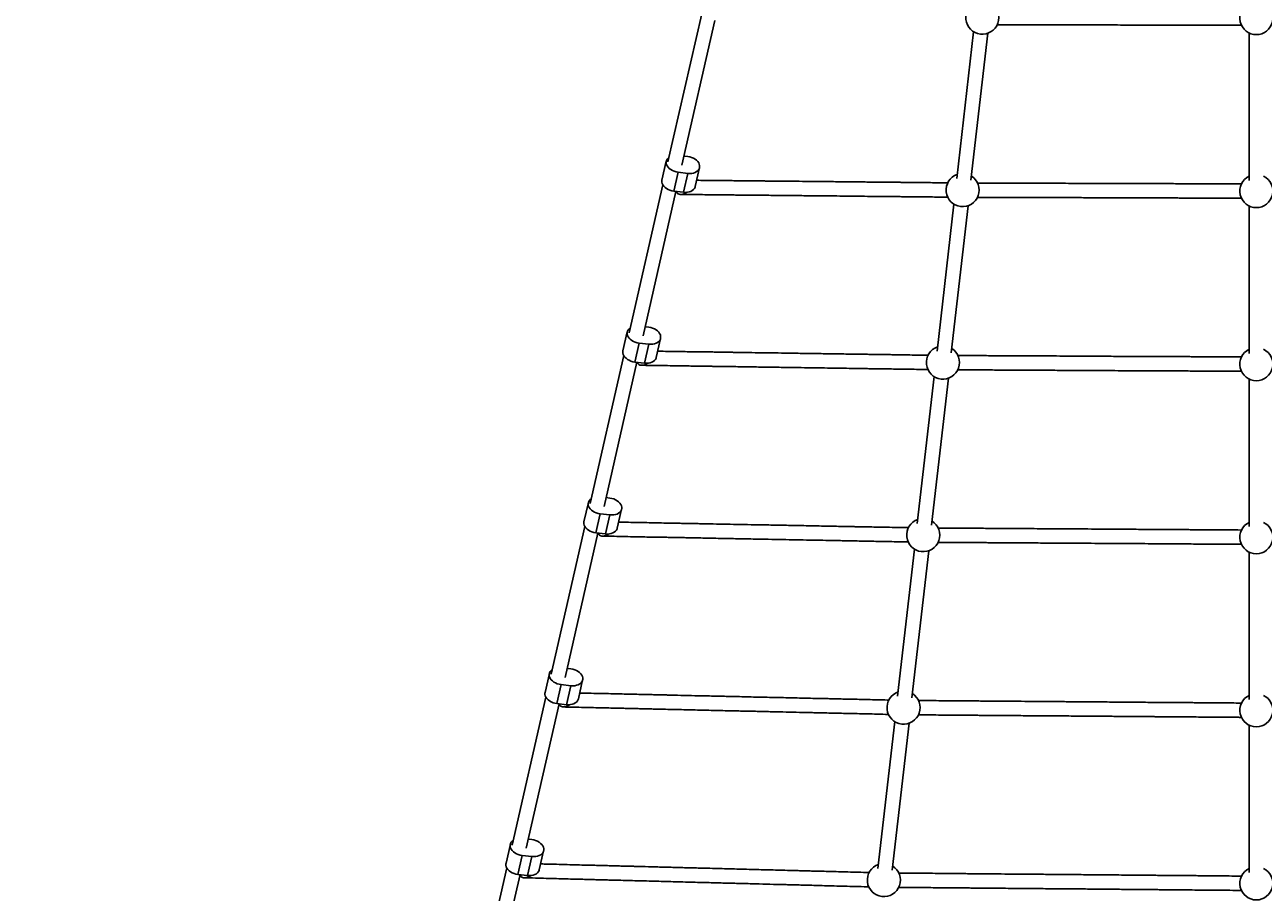
# Model space of a CAD drawing. Units: millimetres. Extents: x -10311 to 9178, y -5780 to 12519.
# Drawn here: x -6496 to -5112, y -2320 to -1351 of the extents above; entities that cross this region are included whole.
import ezdxf

# ---------------------------------------------------------------- set-up
doc = ezdxf.new("R2010")
doc.units = ezdxf.units.MM
doc.styles.add('SLDTEXTSTYLE0', font='TXT', dxfattribs={"width": 0.7})
doc.dimstyles.new('SLDDIMSTYLE0', dxfattribs={"dimtxt": 5, "dimasz": 3.302, "dimexe": 0, "dimexo": 0.0625, "dimgap": 1.25, "dimtad": 2, "dimdec": 0, "dimrnd": 1e-09, "dimzin": 12, "dimdsep": 46, "dimtxsty": 'SLDTEXTSTYLE0', "dimsah": 1, "dimcen": 0.09, "dimadec": 0, "dimazin": 3, "dimtfac": 1, "dimtofl": 0, "dimtmove": 0, "dimatfit": 3, "dimfxl": 0, "dimfrac": 2, "dimtolj": 1, "dimtzin": 12, "dimarcsym": 0})

# ---------------------------------------------------------------- blocks, each defined once
blk = doc.blocks.new('_D')
at = {"color": 7, "linetype": 'Continuous', "lineweight": 0}
for p, q in [((-1643.2, 2727.4), (-9768.7, 2727.4)), ((-9767.7, -3221.3), (-9767.7, 2727.4)), ((3760.7, -3221.3), (-9768.7, -3221.3))]:
    blk.add_line(p, q, dxfattribs=at)
at = {"color": 7, "linetype": 'Continuous', "lineweight": 18}
for points in [[(-9767.7, 2727.4), (-9768.2, 2724.1), (-9767.2, 2724.1)], [(-9767.7, -3221.3), (-9767.2, -3218), (-9768.2, -3218)]]:
    blk.add_solid(points, dxfattribs=at)
at = {"color": 7, "linetype": 'Continuous', "lineweight": 18, "insert": (-9774.1, -253.2), "char_height": 5, "attachment_point": 1, "rotation": 90, "style": 'SLDTEXTSTYLE0'}
blk.add_mtext('5949', dxfattribs=at)
blk = doc.blocks.new('_D_1')
at = {"color": 7, "linetype": 'Continuous', "lineweight": 0}
for p, q in [((7285.3, 1686.8), (7285.3, -5379.4)), ((-7937.4, -572.5), (-7937.4, -5379.4)), ((-7937.4, -5378.4), (7285.3, -5378.4))]:
    blk.add_line(p, q, dxfattribs=at)
at = {"color": 7, "linetype": 'Continuous', "lineweight": 18}
for points in [[(-7937.4, -5378.4), (-7934.1, -5378.9), (-7934.1, -5377.9)], [(7285.3, -5378.4), (7282, -5377.9), (7282, -5378.9)]]:
    blk.add_solid(points, dxfattribs=at)
at = {"color": 7, "linetype": 'Continuous', "lineweight": 18, "insert": (-333.1, -5371.9), "char_height": 5, "attachment_point": 1, "style": 'SLDTEXTSTYLE0'}
blk.add_mtext('15223', dxfattribs=at)
blk = doc.blocks.new('_D_2')
at = {"color": 7, "linetype": 'Continuous', "lineweight": 0}
for p, q in [((9178.3, 1959.1), (9178.3, -5780)), ((-9422.3, -572.5), (-9422.3, -5780)), ((-9422.3, -5779), (9178.3, -5779))]:
    blk.add_line(p, q, dxfattribs=at)
at = {"color": 7, "linetype": 'Continuous', "lineweight": 18}
for points in [[(-9422.3, -5779), (-9419, -5779.5), (-9419, -5778.5)], [(9178.3, -5779), (9175, -5778.5), (9175, -5779.5)]]:
    blk.add_solid(points, dxfattribs=at)
at = {"color": 7, "linetype": 'Continuous', "lineweight": 18, "insert": (-128.9, -5772.5), "char_height": 5, "attachment_point": 1, "style": 'SLDTEXTSTYLE0'}
blk.add_mtext('18601', dxfattribs=at)
blk = doc.blocks.new('_D_3')
at = {"color": 7, "linetype": 'Continuous', "lineweight": 0}
for p, q in [((-1300, 5003.9), (-10305.9, 5003.9)), ((-10304.9, -4706.2), (-10304.9, 5003.9)), ((-6359.5, -4706.2), (-10305.9, -4706.2))]:
    blk.add_line(p, q, dxfattribs=at)
at = {"color": 7, "linetype": 'Continuous', "lineweight": 18}
for points in [[(-10304.9, 5003.9), (-10305.4, 5000.6), (-10304.3, 5000.6)], [(-10304.9, -4706.2), (-10304.3, -4702.9), (-10305.4, -4702.9)]]:
    blk.add_solid(points, dxfattribs=at)
at = {"color": 7, "linetype": 'Continuous', "lineweight": 18, "insert": (-10311.3, 142.9), "char_height": 5, "attachment_point": 1, "rotation": 90, "style": 'SLDTEXTSTYLE0'}
blk.add_mtext('9710', dxfattribs=at)

msp = doc.modelspace()

# ---------------------------------------------------------------- linework, layer by layer
at = {"color": 7, "linetype": 'Continuous', "lineweight": 25}
for p, q in [((-5739.4, -1338.6), (-5777.1, -1503.9)), ((-5761.5, -1507.5), (-5724.7, -1346.1)), ((-5435.6, -1358.4), (-5454.4, -1522.7)), ((-5438.5, -1524.5), (-5419.7, -1360.2)), ((-5127.5, -1359.9), (-5127.5, -1524.7)), ((-5779, -1503.1), (-5783.8, -1524.3)), ((-5755, -1497.9), (-5759.2, -1497.4)), ((-5765.8, -1515.5), (-5770.6, -1536.7)), ((-5765.8, -1515.5), (-5754.9, -1516.8)), ((-5754.9, -1516.8), (-5759.8, -1538)), ((-5746.6, -1531.6), (-5741.8, -1510.3)), ((-5782.9, -1529.6), (-5820.6, -1694.9)), ((-5805, -1698.4), (-5768.2, -1537)), ((-5770.6, -1536.7), (-5759.8, -1538)), ((-5457.6, -1551.2), (-5476.4, -1715.5)), ((-5460.5, -1717.3), (-5441.7, -1553)), ((-5127.5, -1553.3), (-5127.5, -1718.2)), ((-5798.6, -1688.8), (-5802.8, -1688.4)), ((-5822.6, -1694), (-5827.4, -1715.2)), ((-5790.2, -1722.5), (-5785.4, -1701.3)), ((-5809.3, -1706.5), (-5814.2, -1727.7)), ((-5809.3, -1706.5), (-5798.5, -1707.7)), ((-5798.5, -1707.7), (-5803.3, -1728.9)), ((-5826.5, -1720.5), (-5864.2, -1885.8)), ((-5848.6, -1889.3), (-5811.8, -1727.9)), ((-5814.2, -1727.7), (-5803.3, -1728.9)), ((-5479.6, -1744), (-5498.4, -1908.3)), ((-5482.5, -1910.2), (-5463.7, -1745.8)), ((-5127.5, -1746.8), (-5127.5, -1911.6)), ((-5842.2, -1879.8), (-5846.3, -1879.3)), ((-5866.1, -1884.9), (-5871, -1906.2)), ((-5833.8, -1913.4), (-5828.9, -1892.2)), ((-5852.9, -1897.4), (-5857.7, -1918.6)), ((-5852.9, -1897.4), (-5842.1, -1898.6)), ((-5842.1, -1898.6), (-5846.9, -1919.8)), ((-5870.1, -1911.4), (-5907.8, -2076.7)), ((-5892.2, -2080.3), (-5855.4, -1918.9)), ((-5857.7, -1918.6), (-5846.9, -1919.8)), ((-5501.6, -1936.8), (-5520.4, -2101.2)), ((-5504.5, -2103), (-5485.7, -1938.6)), ((-5127.5, -1940.2), (-5127.5, -2105.1)), ((-5909.7, -2075.9), (-5914.5, -2097.1)), ((-5885.7, -2070.7), (-5889.9, -2070.2)), ((-5896.5, -2088.3), (-5901.3, -2109.5)), ((-5896.5, -2088.3), (-5885.6, -2089.5)), ((-5885.6, -2089.5), (-5890.5, -2110.8)), ((-5877.3, -2104.3), (-5872.5, -2083.1)), ((-5913.6, -2102.3), (-5951.3, -2267.6)), ((-5935.7, -2271.2), (-5898.9, -2109.8)), ((-5901.3, -2109.5), (-5890.5, -2110.8)), ((-5523.6, -2129.6), (-5542.4, -2294)), ((-5526.5, -2295.8), (-5507.7, -2131.5)), ((-5127.5, -2133.7), (-5127.5, -2298.5)), ((-5953.3, -2266.8), (-5958.1, -2288)), ((-5929.3, -2261.6), (-5933.5, -2261.1)), ((-5940, -2279.2), (-5944.9, -2300.4)), ((-5940, -2279.2), (-5929.2, -2280.5)), ((-5929.2, -2280.5), (-5934, -2301.7)), ((-5920.9, -2295.3), (-5916.1, -2274.1)), ((-5957.2, -2293.3), (-5994.9, -2458.6)), ((-5979.3, -2462.1), (-5942.5, -2300.7)), ((-5944.9, -2300.4), (-5934, -2301.7))]:
    msp.add_line(p, q, dxfattribs=at)
at = {"color": 7, "linetype": 'Continuous', "lineweight": 25, "flags": 128}
for points in [[(-5775.9, -1498.8), (-5777, -1499.7), (-5778, -1500.9), (-5778.8, -1502.3), (-5779.1, -1503.8), (-5779.1, -1505.4), (-5778.7, -1506.9), (-5778, -1508.5), (-5777, -1510), (-5775.6, -1511.4), (-5774, -1512.6), (-5772.1, -1513.7), (-5770.1, -1514.5), (-5768, -1515.1), (-5765.8, -1515.5)], [(-5754.9, -1516.8), (-5752.7, -1516.9), (-5750.6, -1516.8), (-5748.6, -1516.4), (-5746.7, -1515.7), (-5745.1, -1514.8), (-5743.8, -1513.8), (-5742.7, -1512.5), (-5742, -1511.1), (-5741.7, -1509.6), (-5741.7, -1508.1), (-5742.1, -1506.5), (-5742.8, -1505), (-5743.8, -1503.5), (-5745.2, -1502.1), (-5746.8, -1500.8), (-5748.7, -1499.8), (-5750.7, -1498.9), (-5752.8, -1498.3), (-5755, -1497.9)], [(-5783.8, -1524.3), (-5783.9, -1525), (-5783.9, -1526.6), (-5783.6, -1528.2), (-5782.8, -1529.7), (-5781.8, -1531.2), (-5780.4, -1532.6), (-5778.8, -1533.8), (-5777, -1534.9), (-5774.9, -1535.7), (-5772.8, -1536.4), (-5770.6, -1536.7)], [(-5759.8, -1538), (-5757.6, -1538.1), (-5755.4, -1538), (-5753.4, -1537.6), (-5751.6, -1536.9), (-5750, -1536.1), (-5748.6, -1535), (-5747.6, -1533.7), (-5746.9, -1532.3), (-5746.6, -1531.6)], [(-5819.5, -1689.7), (-5820.6, -1690.6), (-5821.6, -1691.8), (-5822.3, -1693.2), (-5822.7, -1694.7), (-5822.7, -1696.3), (-5822.3, -1697.9), (-5821.6, -1699.4), (-5820.5, -1700.9), (-5819.2, -1702.3), (-5817.5, -1703.5), (-5815.7, -1704.6), (-5813.7, -1705.4), (-5811.5, -1706.1), (-5809.3, -1706.5)], [(-5798.5, -1707.7), (-5796.3, -1707.8), (-5794.2, -1707.7), (-5792.2, -1707.3), (-5790.3, -1706.6), (-5788.7, -1705.8), (-5787.4, -1704.7), (-5786.3, -1703.5), (-5785.6, -1702.1), (-5785.3, -1700.6), (-5785.3, -1699), (-5785.6, -1697.4), (-5786.4, -1695.9), (-5787.4, -1694.4), (-5788.8, -1693), (-5790.4, -1691.8), (-5792.2, -1690.7), (-5794.3, -1689.9), (-5796.4, -1689.2), (-5798.6, -1688.8)], [(-5827.4, -1715.2), (-5827.5, -1715.9), (-5827.5, -1717.5), (-5827.1, -1719.1), (-5826.4, -1720.6), (-5825.4, -1722.1), (-5824, -1723.5), (-5822.4, -1724.7), (-5820.5, -1725.8), (-5818.5, -1726.7), (-5816.4, -1727.3), (-5814.2, -1727.7)], [(-5803.3, -1728.9), (-5801.1, -1729), (-5799, -1728.9), (-5797, -1728.5), (-5795.2, -1727.9), (-5793.5, -1727), (-5792.2, -1725.9), (-5791.2, -1724.7), (-5790.4, -1723.3), (-5790.2, -1722.5)], [(-5863, -1880.6), (-5864.1, -1881.5), (-5865.2, -1882.8), (-5865.9, -1884.2), (-5866.2, -1885.7), (-5866.2, -1887.2), (-5865.9, -1888.8), (-5865.1, -1890.3), (-5864.1, -1891.8), (-5862.7, -1893.2), (-5861.1, -1894.5), (-5859.3, -1895.5), (-5857.2, -1896.4), (-5855.1, -1897), (-5852.9, -1897.4)], [(-5842.1, -1898.6), (-5839.9, -1898.7), (-5837.7, -1898.6), (-5835.7, -1898.2), (-5833.9, -1897.6), (-5832.3, -1896.7), (-5830.9, -1895.6), (-5829.9, -1894.4), (-5829.2, -1893), (-5828.8, -1891.5), (-5828.8, -1889.9), (-5829.2, -1888.4), (-5829.9, -1886.8), (-5831, -1885.3), (-5832.3, -1883.9), (-5834, -1882.7), (-5835.8, -1881.6), (-5837.8, -1880.8), (-5840, -1880.2), (-5842.2, -1879.8)], [(-5871, -1906.2), (-5871.1, -1906.9), (-5871.1, -1908.4), (-5870.7, -1910), (-5870, -1911.6), (-5868.9, -1913), (-5867.6, -1914.4), (-5865.9, -1915.7), (-5864.1, -1916.7), (-5862.1, -1917.6), (-5859.9, -1918.2), (-5857.7, -1918.6)], [(-5846.9, -1919.8), (-5844.7, -1920), (-5842.6, -1919.8), (-5840.6, -1919.4), (-5838.7, -1918.8), (-5837.1, -1917.9), (-5835.8, -1916.8), (-5834.7, -1915.6), (-5834, -1914.2), (-5833.8, -1913.4)], [(-5906.6, -2071.5), (-5907.7, -2072.4), (-5908.7, -2073.7), (-5909.5, -2075.1), (-5909.8, -2076.6), (-5909.8, -2078.1), (-5909.4, -2079.7), (-5908.7, -2081.3), (-5907.7, -2082.8), (-5906.3, -2084.1), (-5904.7, -2085.4), (-5902.8, -2086.4), (-5900.8, -2087.3), (-5898.7, -2087.9), (-5896.5, -2088.3)], [(-5885.6, -2089.5), (-5883.4, -2089.7), (-5881.3, -2089.5), (-5879.3, -2089.1), (-5877.4, -2088.5), (-5875.8, -2087.6), (-5874.5, -2086.6), (-5873.4, -2085.3), (-5872.7, -2083.9), (-5872.4, -2082.4), (-5872.4, -2080.9), (-5872.8, -2079.3), (-5873.5, -2077.7), (-5874.5, -2076.2), (-5875.9, -2074.9), (-5877.5, -2073.6), (-5879.4, -2072.6), (-5881.4, -2071.7), (-5883.5, -2071.1), (-5885.7, -2070.7)], [(-5914.5, -2097.1), (-5914.6, -2097.8), (-5914.6, -2099.4), (-5914.3, -2100.9), (-5913.5, -2102.5), (-5912.5, -2104), (-5911.1, -2105.4), (-5909.5, -2106.6), (-5907.7, -2107.7), (-5905.6, -2108.5), (-5903.5, -2109.1), (-5901.3, -2109.5)], [(-5890.5, -2110.8), (-5888.3, -2110.9), (-5886.1, -2110.7), (-5884.1, -2110.3), (-5882.3, -2109.7), (-5880.7, -2108.8), (-5879.3, -2107.8), (-5878.3, -2106.5), (-5877.6, -2105.1), (-5877.3, -2104.3)], [(-5950.2, -2262.5), (-5951.3, -2263.4), (-5952.3, -2264.6), (-5953, -2266), (-5953.4, -2267.5), (-5953.4, -2269.1), (-5953, -2270.6), (-5952.3, -2272.2), (-5951.2, -2273.7), (-5949.9, -2275.1), (-5948.2, -2276.3), (-5946.4, -2277.4), (-5944.4, -2278.2), (-5942.2, -2278.8), (-5940, -2279.2)], [(-5929.2, -2280.5), (-5927, -2280.6), (-5924.9, -2280.5), (-5922.8, -2280.1), (-5921, -2279.4), (-5919.4, -2278.6), (-5918.1, -2277.5), (-5917, -2276.2), (-5916.3, -2274.8), (-5916, -2273.3), (-5916, -2271.8), (-5916.3, -2270.2), (-5917.1, -2268.7), (-5918.1, -2267.2), (-5919.5, -2265.8), (-5921.1, -2264.5), (-5922.9, -2263.5), (-5925, -2262.6), (-5927.1, -2262), (-5929.3, -2261.6)], [(-5958.1, -2288), (-5958.2, -2288.7), (-5958.2, -2290.3), (-5957.8, -2291.9), (-5957.1, -2293.4), (-5956.1, -2294.9), (-5954.7, -2296.3), (-5953.1, -2297.5), (-5951.2, -2298.6), (-5949.2, -2299.4), (-5947.1, -2300.1), (-5944.9, -2300.4)], [(-5934, -2301.7), (-5931.8, -2301.8), (-5929.7, -2301.7), (-5927.7, -2301.3), (-5925.9, -2300.6), (-5924.2, -2299.8), (-5922.9, -2298.7), (-5921.9, -2297.4), (-5921.1, -2296.1), (-5920.9, -2295.3)]]:
    msp.add_lwpolyline(points, dxfattribs=at)
at = {"color": 7, "linetype": 'Continuous', "lineweight": 25}
for centre, start, end in [((-5425.8, -1342.7), 109.1132, 57.8692), ((-5119.5, -1343.2), 115.622, 64.378), ((-5447.8, -1535.5), 109.1132, 57.8692), ((-5119.5, -1536.6), 115.622, 64.378), ((-5469.8, -1728.3), 109.1132, 57.8692), ((-5119.5, -1730.1), 115.622, 64.378), ((-5491.8, -1921.2), 109.1132, 57.8692), ((-5119.5, -1923.6), 115.622, 64.378), ((-5513.8, -2114), 109.1132, 57.8692), ((-5119.5, -2117), 115.622, 64.378), ((-5535.8, -2306.8), 109.1132, 57.8692), ((-5119.5, -2310.5), 115.622, 64.378)]:
    msp.add_arc(centre, 18.5, start, end, dxfattribs=at)
for points, knots in [([(-5409.3, -1350.7), (-5406.3, -1350.7), (-5400.4, -1350.7), (-5391.5, -1350.8), (-5383.1, -1350.8), (-5375.6, -1350.8), (-5369.2, -1350.8), (-5363.4, -1350.8), (-5357.9, -1350.8), (-5352.3, -1350.8), (-5343.1, -1350.8), (-5330, -1350.9), (-5313, -1350.9), (-5295.7, -1350.9), (-5279.4, -1350.9), (-5264.3, -1351), (-5250.4, -1351), (-5236.7, -1351), (-5223.5, -1351), (-5213.5, -1351), (-5206.3, -1351.1), (-5201.5, -1351.1), (-5196.3, -1351.1), (-5190.5, -1351.1), (-5183.9, -1351.1), (-5176.5, -1351.1), (-5168.6, -1351.1), (-5160.3, -1351.1), (-5151.7, -1351.1), (-5143.5, -1351.1), (-5138.4, -1351.2), (-5136.1, -1351.2)], [0, 0, 0, 0, 0.035735, 0.072372, 0.105098, 0.133914, 0.157503, 0.178064, 0.198337, 0.21879, 0.239423, 0.299008, 0.359615, 0.420261, 0.480906, 0.529425, 0.577945, 0.626349, 0.672873, 0.716916, 0.73384, 0.750376, 0.76851, 0.789776, 0.814176, 0.841707, 0.872371, 0.903232, 0.936725, 0.972851, 1, 1, 1, 1]), ([(-5464.2, -1527.4), (-5467.6, -1527.3), (-5474, -1527.3), (-5483.4, -1527.2), (-5492, -1527.1), (-5499.6, -1527), (-5506.2, -1526.9), (-5512.1, -1526.9), (-5517.7, -1526.8), (-5523.4, -1526.8), (-5532.8, -1526.7), (-5546.1, -1526.5), (-5563.4, -1526.4), (-5581, -1526.2), (-5597.5, -1526), (-5612.8, -1525.9), (-5626.9, -1525.7), (-5640.7, -1525.6), (-5654, -1525.5), (-5664.2, -1525.4), (-5671.5, -1525.3), (-5676.3, -1525.2), (-5681.5, -1525.2), (-5687.4, -1525.1), (-5694.1, -1525), (-5701.6, -1525), (-5709.6, -1524.9), (-5717.9, -1524.8), (-5726.6, -1524.7), (-5735.8, -1524.6), (-5741.9, -1524.6), (-5745, -1524.5)], [0, 0, 0, 0, 0.038999, 0.075103, 0.107354, 0.135751, 0.158996, 0.179257, 0.199236, 0.219392, 0.239724, 0.298443, 0.358168, 0.417932, 0.477695, 0.525509, 0.573322, 0.621022, 0.666869, 0.710271, 0.726948, 0.743243, 0.761113, 0.782071, 0.806115, 0.833246, 0.863464, 0.893875, 0.92688, 0.96248, 1, 1, 1, 1]), ([(-5136, -1528.6), (-5136.4, -1528.6), (-5140.2, -1528.6), (-5147.6, -1528.5), (-5157.6, -1528.5), (-5166.7, -1528.5), (-5174.6, -1528.5), (-5181.6, -1528.4), (-5187.7, -1528.4), (-5193.6, -1528.4), (-5199.6, -1528.4), (-5209.4, -1528.3), (-5223.3, -1528.3), (-5241.4, -1528.2), (-5259.7, -1528.2), (-5276.9, -1528.1), (-5292.9, -1528.1), (-5307.7, -1528), (-5322.1, -1528), (-5336, -1527.9), (-5346.7, -1527.9), (-5354.4, -1527.8), (-5359.4, -1527.8), (-5364.9, -1527.8), (-5371.1, -1527.8), (-5378.1, -1527.8), (-5386, -1527.7), (-5394.4, -1527.7), (-5403.3, -1527.7), (-5412.5, -1527.6), (-5422, -1527.6), (-5428.2, -1527.6), (-5431.3, -1527.6)], [0, 0, 0, 0, 0.004232, 0.044109, 0.080141, 0.112326, 0.140666, 0.163864, 0.184085, 0.204024, 0.224139, 0.244431, 0.303034, 0.36264, 0.422285, 0.48193, 0.529648, 0.577367, 0.624972, 0.670726, 0.714039, 0.730682, 0.746943, 0.764779, 0.785695, 0.809692, 0.836768, 0.866924, 0.897273, 0.93021, 0.965736, 1, 1, 1, 1]), ([(-5767.7, -1537.1), (-5767.6, -1537.3), (-5767.5, -1538.1), (-5766.5, -1539.3), (-5764.7, -1540.2), (-5762.2, -1540.5), (-5759.7, -1539.9), (-5757.4, -1538.9), (-5756.3, -1538.2), (-5755.7, -1537.8), (-5755.7, -1537.8)], [0, 0, 0, 0, 0.045691, 0.195495, 0.344815, 0.520412, 0.738318, 0.866698, 0.998831, 1, 1, 1, 1]), ([(-5762.7, -1540.4), (-5760, -1540.4), (-5753.7, -1540.4), (-5743.9, -1540.5), (-5733.8, -1540.7), (-5724.4, -1540.7), (-5715.8, -1540.8), (-5708.3, -1540.9), (-5701.8, -1541), (-5695.9, -1541), (-5690.4, -1541.1), (-5684.7, -1541.1), (-5675.4, -1541.2), (-5662.2, -1541.4), (-5644.9, -1541.5), (-5627.4, -1541.7), (-5610.9, -1541.9), (-5595.6, -1542), (-5581.5, -1542.2), (-5567.6, -1542.3), (-5554.3, -1542.5), (-5544, -1542.6), (-5536.7, -1542.6), (-5531.9, -1542.7), (-5526.6, -1542.7), (-5520.7, -1542.8), (-5514, -1542.9), (-5506.4, -1542.9), (-5498.4, -1543), (-5489.9, -1543.1), (-5481.1, -1543.2), (-5472.6, -1543.3), (-5467, -1543.3), (-5464.5, -1543.4)], [0, 0, 0, 0, 0.032785, 0.073651, 0.110924, 0.144603, 0.174688, 0.201179, 0.222865, 0.241767, 0.260404, 0.279207, 0.298175, 0.352954, 0.408672, 0.464426, 0.52018, 0.564786, 0.609392, 0.653892, 0.696663, 0.737152, 0.752711, 0.767911, 0.784583, 0.804135, 0.826566, 0.851876, 0.880065, 0.908435, 0.939225, 0.972433, 1, 1, 1, 1]), ([(-5431.3, -1543.6), (-5431, -1543.6), (-5427.2, -1543.6), (-5420, -1543.6), (-5410, -1543.7), (-5401, -1543.7), (-5393, -1543.7), (-5386.1, -1543.7), (-5380, -1543.8), (-5374.1, -1543.8), (-5368.1, -1543.8), (-5358.3, -1543.8), (-5344.5, -1543.9), (-5326.4, -1543.9), (-5308.1, -1544), (-5290.9, -1544.1), (-5274.9, -1544.1), (-5260.1, -1544.2), (-5245.7, -1544.2), (-5231.7, -1544.3), (-5221, -1544.3), (-5213.4, -1544.3), (-5208.3, -1544.3), (-5202.8, -1544.4), (-5196.6, -1544.4), (-5189.6, -1544.4), (-5181.6, -1544.4), (-5173.2, -1544.5), (-5164.3, -1544.5), (-5155.1, -1544.5), (-5145.6, -1544.6), (-5139.3, -1544.6), (-5136.2, -1544.6)], [0, 0, 0, 0, 0.003222, 0.043124, 0.079179, 0.111386, 0.139745, 0.162959, 0.183194, 0.203146, 0.223275, 0.243581, 0.302224, 0.361872, 0.421559, 0.481246, 0.528998, 0.57675, 0.624389, 0.670175, 0.713518, 0.730172, 0.746444, 0.764293, 0.785224, 0.809238, 0.836332, 0.866508, 0.896877, 0.929836, 0.965385, 1, 1, 1, 1]), ([(-5486.2, -1720.1), (-5486.8, -1720.1), (-5491, -1720), (-5498.7, -1719.9), (-5508.9, -1719.8), (-5518.2, -1719.6), (-5526, -1719.5), (-5532.4, -1719.4), (-5537.7, -1719.3), (-5542.7, -1719.3), (-5547.7, -1719.2), (-5552.8, -1719.1), (-5562.1, -1719), (-5575.9, -1718.8), (-5594.3, -1718.5), (-5612.9, -1718.2), (-5630.4, -1718), (-5646.6, -1717.7), (-5661.5, -1717.5), (-5676.1, -1717.3), (-5690.2, -1717.1), (-5701, -1716.9), (-5708.7, -1716.8), (-5713.8, -1716.7), (-5719.4, -1716.6), (-5725.6, -1716.5), (-5732.8, -1716.4), (-5740.7, -1716.3), (-5749.2, -1716.2), (-5758.2, -1716.1), (-5767.5, -1715.9), (-5777.3, -1715.8), (-5784.5, -1715.7), (-5788.3, -1715.6), (-5788.6, -1715.6)], [0, 0, 0, 0, 0.006606, 0.04606, 0.08171, 0.113554, 0.141592, 0.160953, 0.178012, 0.194391, 0.210891, 0.227512, 0.244255, 0.302234, 0.361207, 0.420217, 0.479227, 0.526438, 0.573648, 0.620746, 0.666014, 0.708866, 0.725332, 0.74142, 0.759066, 0.77976, 0.803501, 0.830289, 0.860125, 0.890151, 0.922739, 0.957887, 0.995597, 1, 1, 1, 1]), ([(-5811.3, -1728), (-5811.3, -1728.2), (-5811.2, -1729.1), (-5810.2, -1730.2), (-5808.5, -1731.2), (-5806, -1731.5), (-5803.5, -1730.9), (-5801.2, -1730), (-5800.1, -1729.3), (-5799.5, -1728.9), (-5799.5, -1728.9)], [0, 0, 0, 0, 0.049049, 0.197659, 0.345764, 0.520878, 0.739781, 0.867501, 0.99884, 1, 1, 1, 1]), ([(-5136, -1722), (-5137, -1722), (-5141.8, -1722), (-5150.3, -1722), (-5161, -1721.9), (-5170.7, -1721.8), (-5178.9, -1721.8), (-5185.6, -1721.8), (-5191.1, -1721.7), (-5196.3, -1721.7), (-5201.6, -1721.7), (-5206.8, -1721.7), (-5216.6, -1721.6), (-5230.9, -1721.5), (-5250.1, -1721.5), (-5269.4, -1721.4), (-5287.6, -1721.3), (-5304.5, -1721.2), (-5320, -1721.1), (-5335.3, -1721), (-5350, -1720.9), (-5361.3, -1720.9), (-5369.4, -1720.8), (-5374.8, -1720.8), (-5380.6, -1720.8), (-5387.1, -1720.8), (-5394.6, -1720.7), (-5403, -1720.7), (-5412, -1720.6), (-5421.4, -1720.6), (-5431.3, -1720.5), (-5441.7, -1720.5), (-5449.1, -1720.4), (-5453, -1720.4), (-5453.3, -1720.4)], [0, 0, 0, 0, 0.010758, 0.050114, 0.085673, 0.117437, 0.145405, 0.164717, 0.181733, 0.19807, 0.214529, 0.231108, 0.247809, 0.305644, 0.364469, 0.423332, 0.482194, 0.529287, 0.576379, 0.62336, 0.668512, 0.711256, 0.727679, 0.743726, 0.761329, 0.781971, 0.805653, 0.832374, 0.862133, 0.892083, 0.924587, 0.959645, 0.997257, 1, 1, 1, 1]), ([(-5806.5, -1731.3), (-5803.5, -1731.4), (-5796.7, -1731.5), (-5786.1, -1731.6), (-5775.2, -1731.8), (-5765.1, -1732), (-5756, -1732.1), (-5748.3, -1732.2), (-5742, -1732.3), (-5736.8, -1732.4), (-5731.8, -1732.5), (-5726.8, -1732.5), (-5721.8, -1732.6), (-5712.6, -1732.7), (-5698.9, -1732.9), (-5680.6, -1733.2), (-5662.1, -1733.5), (-5644.7, -1733.7), (-5628.4, -1734), (-5613.5, -1734.2), (-5598.8, -1734.4), (-5584.7, -1734.6), (-5573.8, -1734.8), (-5566, -1734.9), (-5560.9, -1735), (-5555.3, -1735.1), (-5549, -1735.2), (-5541.8, -1735.3), (-5533.7, -1735.4), (-5525.1, -1735.5), (-5516, -1735.7), (-5506.6, -1735.8), (-5496.6, -1735.9), (-5490, -1736), (-5486.6, -1736.1)], [0, 0, 0, 0, 0.032653, 0.073229, 0.110238, 0.143679, 0.173552, 0.199857, 0.218021, 0.234026, 0.249391, 0.26487, 0.280463, 0.29617, 0.350564, 0.405892, 0.461255, 0.516618, 0.560911, 0.605204, 0.649392, 0.691861, 0.732064, 0.747512, 0.762604, 0.779161, 0.798576, 0.820849, 0.845981, 0.87397, 0.902138, 0.932708, 0.96568, 1, 1, 1, 1]), ([(-5453.3, -1736.4), (-5452.3, -1736.4), (-5447.6, -1736.5), (-5439.3, -1736.5), (-5428.6, -1736.6), (-5418.9, -1736.6), (-5410.8, -1736.6), (-5404.2, -1736.7), (-5398.7, -1736.7), (-5393.4, -1736.7), (-5388.2, -1736.8), (-5383, -1736.8), (-5373.3, -1736.8), (-5358.9, -1736.9), (-5339.9, -1737), (-5320.5, -1737.1), (-5302.3, -1737.2), (-5285.4, -1737.3), (-5269.9, -1737.4), (-5254.6, -1737.4), (-5239.9, -1737.5), (-5228.6, -1737.6), (-5220.4, -1737.6), (-5215.1, -1737.6), (-5209.3, -1737.7), (-5202.7, -1737.7), (-5195.2, -1737.7), (-5186.7, -1737.8), (-5177.8, -1737.8), (-5168.3, -1737.9), (-5158.4, -1737.9), (-5147.9, -1738), (-5140.4, -1738), (-5136.5, -1738), (-5136.2, -1738)], [0, 0, 0, 0, 0.009845, 0.049217, 0.084792, 0.116571, 0.144554, 0.163877, 0.180903, 0.197249, 0.213716, 0.230304, 0.247013, 0.30488, 0.363739, 0.422636, 0.481532, 0.528652, 0.575772, 0.622779, 0.667957, 0.710724, 0.727156, 0.743211, 0.760825, 0.78148, 0.805175, 0.831909, 0.861684, 0.891649, 0.924168, 0.959241, 0.996869, 1, 1, 1, 1]), ([(-5508.2, -1912.8), (-5509.4, -1912.8), (-5514.6, -1912.7), (-5523.5, -1912.6), (-5534.4, -1912.3), (-5544.4, -1912.2), (-5552.7, -1912), (-5559.5, -1911.9), (-5565.1, -1911.8), (-5570.4, -1911.7), (-5575.8, -1911.6), (-5581.1, -1911.5), (-5591, -1911.3), (-5605.7, -1911), (-5625.1, -1910.6), (-5644.8, -1910.2), (-5663.2, -1909.9), (-5680.3, -1909.6), (-5696, -1909.3), (-5711.5, -1909), (-5726.3, -1908.7), (-5737.8, -1908.5), (-5745.9, -1908.3), (-5751.3, -1908.2), (-5757.2, -1908.1), (-5763.8, -1908), (-5771.4, -1907.8), (-5779.8, -1907.7), (-5788.9, -1907.5), (-5798.4, -1907.3), (-5808.3, -1907.1), (-5818.9, -1906.9), (-5826.9, -1906.8), (-5831.4, -1906.7), (-5832.2, -1906.7)], [0, 0, 0, 0, 0.012786, 0.0518224, 0.0870937, 0.1185995, 0.1463402, 0.1654954, 0.1823727, 0.1985778, 0.2149029, 0.231348, 0.2479129, 0.305278, 0.3636254, 0.4220099, 0.4803941, 0.5271039, 0.5738135, 0.6204119, 0.6651975, 0.7075934, 0.7238837, 0.7397997, 0.7572599, 0.7777347, 0.8012239, 0.8277274, 0.8572454, 0.886952, 0.919192, 0.9539655, 0.9912722, 1, 1, 1, 1]), ([(-5855, -1918.9), (-5854.9, -1919.1), (-5854.8, -1920), (-5853.9, -1921.2), (-5852.2, -1922.2), (-5849.7, -1922.5), (-5847.2, -1921.9), (-5845, -1921), (-5843.8, -1920.3), (-5843.3, -1919.9), (-5843.3, -1919.9)], [0, 0, 0, 0, 0.052087, 0.199623, 0.346635, 0.521309, 0.741119, 0.868232, 0.998848, 1, 1, 1, 1]), ([(-5850.2, -1922.3), (-5847, -1922.4), (-5839.6, -1922.5), (-5828.3, -1922.7), (-5816.6, -1923), (-5805.9, -1923.2), (-5796.1, -1923.4), (-5787.9, -1923.5), (-5781.2, -1923.6), (-5775.7, -1923.7), (-5770.4, -1923.8), (-5765.2, -1923.9), (-5759.8, -1924), (-5750.1, -1924.2), (-5735.6, -1924.5), (-5716.3, -1924.9), (-5696.7, -1925.3), (-5678.3, -1925.6), (-5661.2, -1925.9), (-5645.4, -1926.2), (-5629.9, -1926.5), (-5615, -1926.8), (-5603.5, -1927), (-5595.2, -1927.2), (-5589.7, -1927.3), (-5583.8, -1927.4), (-5577.1, -1927.5), (-5569.5, -1927.7), (-5560.9, -1927.8), (-5551.7, -1928), (-5542.1, -1928.2), (-5532, -1928.4), (-5521.2, -1928.6), (-5513.3, -1928.8), (-5509.1, -1928.8), (-5508.6, -1928.8)], [0, 0, 0, 0, 0.032568, 0.072899, 0.109684, 0.142922, 0.172614, 0.198759, 0.216814, 0.232722, 0.247994, 0.263379, 0.278878, 0.29449, 0.348556, 0.403551, 0.458581, 0.513611, 0.557637, 0.601663, 0.645584, 0.687796, 0.727754, 0.743107, 0.758108, 0.774566, 0.793864, 0.816003, 0.840982, 0.868801, 0.896798, 0.927181, 0.95995, 0.995106, 1, 1, 1, 1]), ([(-5136, -1915.5), (-5136.4, -1915.5), (-5140.4, -1915.4), (-5148, -1915.4), (-5158.2, -1915.3), (-5167.6, -1915.3), (-5176.3, -1915.2), (-5183.9, -1915.2), (-5190.5, -1915.1), (-5196.4, -1915.1), (-5201.9, -1915), (-5207.5, -1915), (-5213.1, -1915), (-5223.4, -1914.9), (-5238.5, -1914.8), (-5258.7, -1914.7), (-5279.1, -1914.5), (-5298.3, -1914.4), (-5316.1, -1914.3), (-5332.4, -1914.2), (-5348.5, -1914.1), (-5364, -1914), (-5376, -1913.9), (-5384.5, -1913.9), (-5390.2, -1913.8), (-5396.3, -1913.8), (-5403.2, -1913.7), (-5411.2, -1913.7), (-5420, -1913.6), (-5429.5, -1913.6), (-5439.6, -1913.5), (-5450.1, -1913.4), (-5461.2, -1913.4), (-5469.7, -1913.3), (-5474.4, -1913.3), (-5475.2, -1913.3)], [0, 0, 0, 0, 0.004316, 0.038827, 0.070579, 0.099573, 0.125809, 0.149287, 0.168386, 0.185213, 0.201371, 0.217648, 0.234044, 0.25056, 0.307757, 0.365934, 0.424147, 0.48236, 0.528933, 0.575506, 0.621967, 0.66662, 0.70889, 0.725132, 0.741, 0.75841, 0.778825, 0.802245, 0.828671, 0.858101, 0.887719, 0.919862, 0.954531, 0.991726, 1, 1, 1, 1]), ([(-5475.3, -1929.3), (-5474.9, -1929.3), (-5471, -1929.3), (-5463.6, -1929.3), (-5453.5, -1929.4), (-5444.1, -1929.5), (-5435.5, -1929.5), (-5427.9, -1929.6), (-5421.3, -1929.6), (-5415.5, -1929.7), (-5409.9, -1929.7), (-5404.4, -1929.7), (-5398.8, -1929.8), (-5388.6, -1929.8), (-5373.5, -1929.9), (-5353.3, -1930.1), (-5332.9, -1930.2), (-5313.8, -1930.3), (-5296, -1930.4), (-5279.6, -1930.5), (-5263.5, -1930.6), (-5248, -1930.7), (-5236, -1930.8), (-5227.5, -1930.9), (-5221.8, -1930.9), (-5215.6, -1930.9), (-5208.7, -1931), (-5200.7, -1931), (-5191.8, -1931.1), (-5182.3, -1931.2), (-5172.2, -1931.2), (-5161.7, -1931.3), (-5150.5, -1931.4), (-5141.9, -1931.4), (-5137.1, -1931.5), (-5136.2, -1931.5)], [0, 0, 0, 0, 0.00343, 0.037951, 0.069714, 0.098719, 0.124965, 0.148453, 0.167561, 0.184397, 0.200561, 0.216844, 0.233248, 0.249771, 0.306995, 0.365199, 0.423442, 0.481684, 0.528279, 0.574875, 0.62136, 0.666034, 0.708323, 0.724571, 0.740446, 0.757866, 0.778291, 0.801722, 0.828159, 0.857601, 0.88723, 0.919385, 0.954066, 0.991271, 1, 1, 1, 1]), ([(-5530.1, -2105.6), (-5530.8, -2105.6), (-5535.1, -2105.5), (-5543, -2105.3), (-5553.4, -2105.1), (-5563.1, -2104.8), (-5571.9, -2104.6), (-5579.7, -2104.5), (-5586.5, -2104.3), (-5592.4, -2104.2), (-5598.1, -2104), (-5603.7, -2103.9), (-5609.4, -2103.8), (-5619.9, -2103.6), (-5635.3, -2103.2), (-5655.8, -2102.7), (-5676.5, -2102.3), (-5695.9, -2101.8), (-5714, -2101.4), (-5730.5, -2101), (-5746.8, -2100.7), (-5762.5, -2100.3), (-5774.5, -2100), (-5783.1, -2099.8), (-5788.8, -2099.7), (-5795, -2099.5), (-5802, -2099.4), (-5810, -2099.2), (-5819, -2099), (-5828.5, -2098.8), (-5838.6, -2098.5), (-5849.2, -2098.3), (-5860.4, -2098.1), (-5869.4, -2097.8), (-5874.5, -2097.7), (-5875.8, -2097.7)], [0, 0, 0, 0, 0.00612, 0.040422, 0.071983, 0.100801, 0.126879, 0.150214, 0.169197, 0.185922, 0.201982, 0.21816, 0.234457, 0.250873, 0.307724, 0.365548, 0.423408, 0.481269, 0.527559, 0.573849, 0.620029, 0.664411, 0.706425, 0.722568, 0.73834, 0.755645, 0.775936, 0.799214, 0.825479, 0.854731, 0.88417, 0.916118, 0.950577, 0.987546, 1, 1, 1, 1]), ([(-5898.6, -2109.8), (-5898.6, -2110.1), (-5898.5, -2111), (-5897.6, -2112.1), (-5895.9, -2113.1), (-5893.5, -2113.4), (-5890.4, -2112.8), (-5888.1, -2111.7), (-5887, -2110.9), (-5887, -2110.9)], [0, 0, 0, 0, 0.054892, 0.20158, 0.347728, 0.522143, 0.742961, 0.998854, 1, 1, 1, 1]), ([(-5894, -2113.3), (-5891.1, -2113.4), (-5884.4, -2113.5), (-5874, -2113.7), (-5863.1, -2114), (-5852.9, -2114.2), (-5843.4, -2114.4), (-5834.7, -2114.6), (-5827.1, -2114.8), (-5820.5, -2115), (-5814.6, -2115.1), (-5809, -2115.2), (-5803.5, -2115.4), (-5797.9, -2115.5), (-5787.5, -2115.7), (-5772.2, -2116.1), (-5751.9, -2116.5), (-5731.3, -2117), (-5711.9, -2117.5), (-5693.9, -2117.9), (-5677.3, -2118.2), (-5661, -2118.6), (-5645.2, -2119), (-5633, -2119.3), (-5624.3, -2119.5), (-5618.6, -2119.6), (-5612.3, -2119.7), (-5605.2, -2119.9), (-5597.1, -2120.1), (-5588, -2120.3), (-5578.3, -2120.5), (-5568, -2120.7), (-5557.3, -2121), (-5545.8, -2121.2), (-5536.8, -2121.5), (-5531.8, -2121.6), (-5530.6, -2121.6)], [0, 0, 0, 0, 0.026513, 0.061552, 0.094, 0.123855, 0.151118, 0.175789, 0.197867, 0.215828, 0.231654, 0.246847, 0.262153, 0.277572, 0.293103, 0.346892, 0.401604, 0.456351, 0.511097, 0.554897, 0.598696, 0.642391, 0.684384, 0.724135, 0.739408, 0.75433, 0.770704, 0.789903, 0.811928, 0.836778, 0.864453, 0.892304, 0.922528, 0.955127, 0.990099, 1, 1, 1, 1]), ([(-5135.9, -2108.9), (-5136.9, -2108.9), (-5141.8, -2108.9), (-5150.3, -2108.8), (-5161.2, -2108.7), (-5171.2, -2108.6), (-5180.4, -2108.6), (-5188.4, -2108.5), (-5195.4, -2108.4), (-5201.6, -2108.4), (-5207.5, -2108.3), (-5213.3, -2108.3), (-5219.2, -2108.3), (-5230.1, -2108.2), (-5246.1, -2108.1), (-5267.3, -2107.9), (-5288.8, -2107.7), (-5308.9, -2107.6), (-5327.6, -2107.4), (-5344.8, -2107.3), (-5361.8, -2107.2), (-5378.1, -2107), (-5390.4, -2106.9), (-5398.9, -2106.9), (-5404, -2106.8), (-5409.5, -2106.8), (-5415.5, -2106.7), (-5422.3, -2106.7), (-5429.9, -2106.6), (-5438.3, -2106.6), (-5447.6, -2106.5), (-5457.8, -2106.4), (-5468.9, -2106.3), (-5480.7, -2106.2), (-5490.3, -2106.2), (-5495.8, -2106.1), (-5497.2, -2106.1)], [0, 0, 0, 0, 0.008945, 0.043132, 0.074586, 0.103308, 0.129297, 0.152554, 0.171473, 0.188142, 0.204147, 0.220271, 0.236514, 0.252875, 0.309535, 0.367166, 0.424833, 0.482499, 0.528635, 0.57477, 0.620795, 0.665028, 0.7069, 0.720997, 0.734806, 0.749137, 0.765693, 0.784529, 0.805643, 0.829036, 0.854708, 0.884046, 0.915886, 0.950227, 0.98707, 1, 1, 1, 1]), ([(-5497.3, -2122.1), (-5496.4, -2122.1), (-5491.7, -2122.1), (-5483.3, -2122.2), (-5472.5, -2122.3), (-5462.5, -2122.4), (-5453.4, -2122.4), (-5445.4, -2122.5), (-5438.4, -2122.6), (-5432.3, -2122.6), (-5426.4, -2122.7), (-5420.6, -2122.7), (-5414.7, -2122.7), (-5403.9, -2122.8), (-5388, -2123), (-5366.8, -2123.1), (-5345.3, -2123.3), (-5325.2, -2123.4), (-5306.5, -2123.6), (-5289.3, -2123.7), (-5272.4, -2123.8), (-5256, -2124), (-5243.7, -2124.1), (-5235.1, -2124.1), (-5230, -2124.2), (-5224.5, -2124.2), (-5218.5, -2124.3), (-5211.7, -2124.3), (-5204, -2124.4), (-5195.6, -2124.4), (-5186.3, -2124.5), (-5176, -2124.6), (-5164.9, -2124.7), (-5153, -2124.8), (-5143.3, -2124.8), (-5137.7, -2124.9), (-5136.2, -2124.9)], [0, 0, 0, 0, 0.008175, 0.042369, 0.073831, 0.102561, 0.128558, 0.151824, 0.17075, 0.187427, 0.203437, 0.219567, 0.235815, 0.252182, 0.308865, 0.366519, 0.424211, 0.481902, 0.528057, 0.574212, 0.620256, 0.664507, 0.706394, 0.720497, 0.73431, 0.748648, 0.765211, 0.784054, 0.805177, 0.828578, 0.854258, 0.883606, 0.915455, 0.949805, 0.986656, 1, 1, 1, 1]), ([(-5552.1, -2298.4), (-5553.3, -2298.3), (-5558.4, -2298.2), (-5567.3, -2298), (-5578.4, -2297.7), (-5588.7, -2297.4), (-5598, -2297.2), (-5606.3, -2296.9), (-5613.4, -2296.8), (-5619.7, -2296.6), (-5625.7, -2296.4), (-5631.6, -2296.3), (-5637.6, -2296.1), (-5648.7, -2295.8), (-5664.9, -2295.4), (-5686.5, -2294.8), (-5708.3, -2294.3), (-5728.7, -2293.7), (-5747.6, -2293.2), (-5765, -2292.8), (-5782.1, -2292.3), (-5798.6, -2291.9), (-5811, -2291.6), (-5819.6, -2291.3), (-5824.8, -2291.2), (-5830.2, -2291.1), (-5836.3, -2290.9), (-5843.2, -2290.7), (-5850.8, -2290.5), (-5859.2, -2290.3), (-5868.6, -2290.1), (-5878.8, -2289.8), (-5890, -2289.5), (-5901.9, -2289.2), (-5911.8, -2288.9), (-5917.7, -2288.8), (-5919.4, -2288.7)], [0, 0, 0, 0, 0.010563, 0.044596, 0.075909, 0.104502, 0.130374, 0.153527, 0.172361, 0.188955, 0.204889, 0.220941, 0.23711, 0.253398, 0.309804, 0.367176, 0.424584, 0.481992, 0.52792, 0.573849, 0.619667, 0.663701, 0.705385, 0.71942, 0.733166, 0.747433, 0.763915, 0.782666, 0.803685, 0.826973, 0.85253, 0.881737, 0.913434, 0.947621, 0.984299, 1, 1, 1, 1]), ([(-5942.2, -2300.7), (-5942.2, -2301), (-5942.1, -2301.9), (-5941.2, -2303.1), (-5939.6, -2304.1), (-5937.2, -2304.4), (-5934.1, -2303.8), (-5931.9, -2302.7), (-5930.7, -2301.9), (-5930.7, -2301.9)], [0, 0, 0, 0, 0.057411, 0.203216, 0.348465, 0.522506, 0.744072, 0.998861, 1, 1, 1, 1]), ([(-5937.7, -2304.3), (-5934.6, -2304.3), (-5927.5, -2304.5), (-5916.4, -2304.8), (-5904.8, -2305.1), (-5893.9, -2305.4), (-5883.9, -2305.7), (-5874.8, -2305.9), (-5866.7, -2306.1), (-5859.7, -2306.3), (-5853.5, -2306.5), (-5847.6, -2306.6), (-5841.8, -2306.8), (-5835.8, -2306.9), (-5824.9, -2307.2), (-5808.9, -2307.6), (-5787.5, -2308.2), (-5765.8, -2308.8), (-5745.5, -2309.3), (-5726.6, -2309.8), (-5709.1, -2310.3), (-5691.9, -2310.7), (-5675.3, -2311.1), (-5662.8, -2311.5), (-5654.1, -2311.7), (-5648.9, -2311.8), (-5643.3, -2312), (-5637.2, -2312.1), (-5630.2, -2312.3), (-5622.4, -2312.5), (-5613.9, -2312.7), (-5604.4, -2313), (-5593.9, -2313.3), (-5582.5, -2313.6), (-5570.4, -2313.9), (-5560.3, -2314.2), (-5554.4, -2314.3), (-5552.6, -2314.4)], [0, 0, 0, 0, 0.0265204, 0.0614054, 0.0937097, 0.1234334, 0.1505761, 0.1751379, 0.1971187, 0.2150004, 0.2307561, 0.2458823, 0.2611207, 0.2764714, 0.2919343, 0.3454863, 0.3999575, 0.4544636, 0.5089695, 0.5525762, 0.5961827, 0.6396849, 0.6814922, 0.7210663, 0.7343903, 0.7474407, 0.7609867, 0.7766357, 0.7944382, 0.8143939, 0.8365029, 0.8607651, 0.888492, 0.918582, 0.9510352, 0.9858513, 1, 1, 1, 1]), ([(-5930.5, -2301.7), (-5930.6, -2301.8), (-5930.6, -2301.8), (-5930.7, -2301.9), (-5930.7, -2301.9)], [0, 0, 0, 0, 0.949196, 1, 1, 1, 1]), ([(-5135.9, -2302.3), (-5137.5, -2302.3), (-5143.1, -2302.3), (-5152.6, -2302.2), (-5164.1, -2302.1), (-5174.7, -2302), (-5184.4, -2301.9), (-5192.9, -2301.8), (-5200.3, -2301.8), (-5206.8, -2301.7), (-5213, -2301.7), (-5219.1, -2301.6), (-5225.4, -2301.6), (-5236.8, -2301.4), (-5253.6, -2301.3), (-5275.9, -2301.1), (-5298.5, -2300.9), (-5319.6, -2300.7), (-5339.2, -2300.5), (-5357.2, -2300.4), (-5375, -2300.2), (-5392.1, -2300.1), (-5405.1, -2300), (-5414, -2299.9), (-5419.4, -2299.8), (-5425.1, -2299.8), (-5431.5, -2299.7), (-5438.6, -2299.7), (-5446.6, -2299.6), (-5455.5, -2299.5), (-5465.2, -2299.4), (-5476, -2299.3), (-5487.7, -2299.2), (-5500.3, -2299.1), (-5510.9, -2299), (-5517.2, -2299), (-5519.2, -2298.9)], [0, 0, 0, 0, 0.0129255, 0.0468342, 0.0780327, 0.1065209, 0.132299, 0.1553669, 0.1741318, 0.1906652, 0.2065408, 0.222534, 0.2386448, 0.2548729, 0.3110739, 0.3682369, 0.4254363, 0.4826355, 0.5283966, 0.5741576, 0.619809, 0.6636821, 0.7052126, 0.7191954, 0.7328912, 0.7471065, 0.7635288, 0.7822114, 0.803154, 0.8263566, 0.8518194, 0.8809188, 0.9124988, 0.9465596, 0.983101, 1, 1, 1, 1]), ([(-5519.3, -2314.9), (-5517.8, -2315), (-5512.4, -2315), (-5503, -2315.1), (-5491.6, -2315.2), (-5481.1, -2315.3), (-5471.4, -2315.4), (-5463, -2315.4), (-5455.6, -2315.5), (-5449.1, -2315.6), (-5443, -2315.6), (-5436.9, -2315.7), (-5430.7, -2315.7), (-5419.3, -2315.8), (-5402.5, -2316), (-5380.3, -2316.2), (-5357.8, -2316.4), (-5336.7, -2316.6), (-5317.1, -2316.7), (-5299, -2316.9), (-5281.2, -2317.1), (-5264.1, -2317.2), (-5251.1, -2317.3), (-5242.1, -2317.4), (-5236.7, -2317.5), (-5231, -2317.5), (-5224.6, -2317.6), (-5217.4, -2317.6), (-5209.4, -2317.7), (-5200.5, -2317.8), (-5190.7, -2317.9), (-5179.8, -2318), (-5168, -2318.1), (-5155.4, -2318.2), (-5144.7, -2318.3), (-5138.3, -2318.3), (-5136.2, -2318.3)], [0, 0, 0, 0, 0.012213, 0.046127, 0.077332, 0.105827, 0.131613, 0.154688, 0.173459, 0.189999, 0.205879, 0.221877, 0.237992, 0.254226, 0.310445, 0.367629, 0.42485, 0.48207, 0.527849, 0.573627, 0.619295, 0.663183, 0.704727, 0.718714, 0.732413, 0.746634, 0.763063, 0.781753, 0.802702, 0.825912, 0.851382, 0.880489, 0.912076, 0.946144, 0.982692, 1, 1, 1, 1])]:
    msp.add_open_spline(points, degree=3, knots=knots, dxfattribs=at)

# ---------------------------------------------------------------- dimensions: what is measured, and where the dimension line sits
at = {"color": 7, "linetype": 'Continuous', "lineweight": 18}
for base, p1, p2, angle, picture, middle in [((-10304.9, 5003.9), (-6359.5, -4706.2), (-1300, 5003.9), 90, '_D_3', (-10304.9, 148.8)), ((-9767.7, 2727.4), (3760.7, -3221.3), (-1643.2, 2727.4), 90, '_D', (-9767.7, -246.9)), ((9178.3, -5779), (-9422.3, -572.5), (9178.3, 1959.1), 0, '_D_2', (-122, -5779)), ((7285.3, -5378.4), (-7937.4, -572.5), (7285.3, 1686.8), 0, '_D_1', (-326, -5378.4))]:
    dim = msp.add_linear_dim(base=base, p1=p1, p2=p2, angle=angle, dimstyle='SLDDIMSTYLE0', dxfattribs=at)
    dim.commit()
    dim.dimension.update_dxf_attribs({"geometry": picture, "text_midpoint": middle, "dimtype": 160})

doc.saveas('drawing.dxf')
